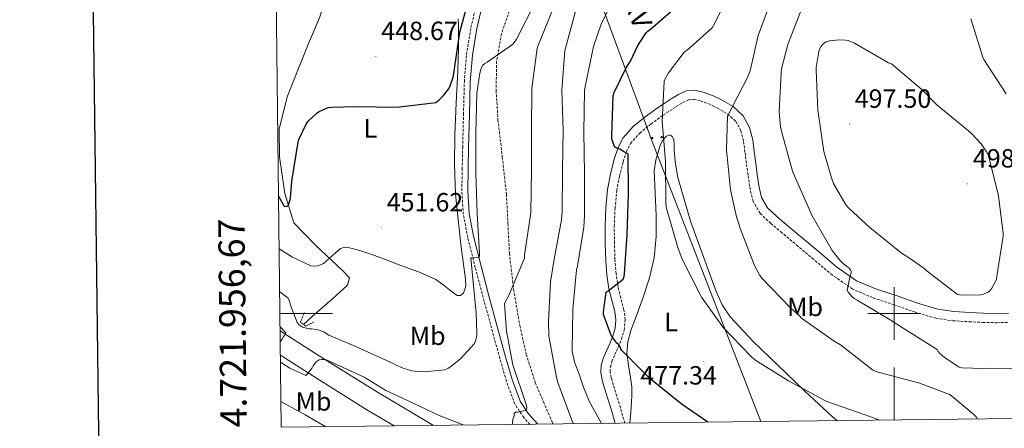
# Model space of a CAD drawing. Units: metres. Extents: x 579359 to 583849, y 4721552 to 4724575.
# Drawn here: x 580167 to 580542, y 4721956 to 4722112 of the extents above; entities that cross this region are included whole.
import ezdxf
from ezdxf.enums import TextEntityAlignment as Align

# ---------------------------------------------------------------- set-up
doc = ezdxf.new("R2010")
doc.units = ezdxf.units.M
doc.header["$MEASUREMENT"] = 0
doc.linetypes.add('TRAZOS', pattern=[0.75, 0.5, -0.25])
doc.linetypes.add('TRAZOSX2', pattern=[1.5, 1, -0.5])
for name, color, linetype, lineweight in [('Carátula', 7, 'Continuous', 5), ('Level 13', 5, 'Continuous', 0), ('Level 21', 19, 'Continuous', 0), ('Level 32', 19, 'Continuous', 0), ('Level 36', 19, 'Continuous', 40), ('Level 37', 92, 'Continuous', 0), ('Level 4', 36, 'Continuous', 30), ('Level 41', 19, 'Continuous', 0), ('Level 44', 19, 'Continuous', 0), ('Level 5', 36, 'Continuous', 0), ('Level 61', 19, 'Continuous', 0), ('Level 63', 7, 'Continuous', 0), ('Level 7', 1, 'Continuous', 0)]:
    doc.layers.add(name, color=color, linetype=linetype, lineweight=lineweight)
doc.styles.add('Arial', font='ARIAL.TTF', dxfattribs={"height": 0.2})

# ---------------------------------------------------------------- blocks, each defined once
blk = doc.blocks.new('5PATER')
at = {"layer": 'Carátula', "linetype": 'Continuous', "lineweight": 5}
h = blk.add_hatch(color=250, dxfattribs=at)
edge = h.paths.add_edge_path()
edge.add_ellipse((0, 0), major_axis=(-1.33, -1.34), ratio=0.999422, start_angle=0, end_angle=360)
blk = doc.blocks.new('5PELE')
at = {"layer": 'Carátula', "linetype": 'Continuous', "lineweight": 5}
h = blk.add_hatch(color=9, dxfattribs=at)
edge = h.paths.add_edge_path()
edge.add_arc((0, 0), 2.85, 359.999, 719.999)
at = {"layer": 'Carátula', "color": 252, "linetype": 'Continuous', "lineweight": 5}
blk.add_circle((0, 0, 0), 2.85, dxfattribs=at)

msp = doc.modelspace()

# ---------------------------------------------------------------- linework, layer by layer
at = {"layer": 'Level 13', "color": 5, "linetype": 'Continuous', "lineweight": 0, "ltscale": 0.5}
msp.add_polyline3d([(580275.1, 4721995.84, 453.62), (580278.4, 4721998.85, 453.62), (580286.21, 4722005.57, 453.55), (580291.84, 4722010.76, 453.43), (580292.67, 4722013.57, 453.04), (580289.98, 4722016.39, 452.72), (580279.74, 4722026.05, 451.7), (580271.49, 4722034.44, 451.44), (580267.97, 4722045.7, 450.74), (580266.05, 4722059.59, 450.42), (580265.92, 4722070.21, 450.03), (580268.93, 4722082.5, 449.33), (580277.05, 4722102.72, 448.56), (580281.28, 4722112.52, 448.24), (580288.57, 4722135.62, 447.41)], dxfattribs=at)
at = {"layer": 'Level 21', "color": 19, "linetype": 'Continuous', "lineweight": 0}
for points in [[(580353.48, 4722163.35, 449.55), (580351.59, 4722155.1, 449.71), (580348.94, 4722142.6, 450.09), (580346.28, 4722130.06, 450.48), (580343.66, 4722119.21, 450.68), (580341.1, 4722108.42, 450.87), (580339.42, 4722098.3, 451.15), (580338.65, 4722088.08, 451.51), (580338.31, 4722075.66, 452.03), (580338.01, 4722063.18, 452.66), (580337.83, 4722054.9, 453.17), (580337.69, 4722046.71, 453.68), (580338.24, 4722038.03, 454.07), (580339.88, 4722029.42, 454.45), (580342.74, 4722018.03, 455.11), (580345.74, 4722006.67, 455.86), (580348.89, 4721995.09, 456.73), (580352.07, 4721983.53, 457.65), (580354.54, 4721974.85, 458.38), (580357.62, 4721966.6, 459.25), (580360.81, 4721961.76, 460.2), (580364.34, 4721957.83, 461.11)], [(580393.79, 4721958.18, 471.86), (580392.44, 4721963.14, 472.24), (580391.04, 4721967.55, 472.6), (580389.63, 4721971.97, 473.01), (580388.86, 4721974.77, 473.35), (580388.35, 4721977.6, 473.71), (580388.47, 4721980.26, 474), (580389.24, 4721982.91, 474.29), (580390.49, 4721985.76, 474.8), (580391.74, 4721988.55, 475.19), (580392.86, 4721991.42, 475.2), (580393.79, 4721994.37, 475.19), (580394.07, 4721997.54, 475.23), (580393.66, 4722000.71, 475.25), (580392.5, 4722005.04, 474.99), (580391.42, 4722009.41, 474.67), (580390.68, 4722014.77, 474.49), (580390.21, 4722020.16, 474.35), (580389.96, 4722026.69, 474.25), (580389.95, 4722033.22, 474.16), (580390.24, 4722040.23, 474.05), (580390.91, 4722047.24, 474.16), (580391.97, 4722053.04, 474.59), (580393.47, 4722058.76, 475.12), (580394.75, 4722062.85, 475.49), (580396.73, 4722066.69, 475.89), (580400.7, 4722071.19, 476.77), (580405.25, 4722074.88, 477.94), (580410.13, 4722078.38, 479.41), (580415.17, 4722081.73, 480.82), (580417.91, 4722083.38, 481.2), (580420.8, 4722084.74, 481.59), (580424.02, 4722085.05, 482.2), (580427.26, 4722084.29, 482.8), (580430.8, 4722082.99, 483.47), (580434.24, 4722081.35, 484.15), (580438.71, 4722078.79, 485.09), (580442.56, 4722075.27, 485.94), (580444.99, 4722070.83, 486.35), (580446.14, 4722066.05, 486.58), (580446.72, 4722061.63, 486.85), (580447.29, 4722057.22, 487.09), (580447.89, 4722052.96, 487.07), (580448.51, 4722048.71, 486.96), (580449.5, 4722044.18, 486.96), (580451.77, 4722040.26, 487.09), (580455.36, 4722036.93, 487.58), (580459.07, 4722033.79, 488.11), (580465.04, 4722028.76, 488.64), (580471.04, 4722023.74, 489.14), (580478.11, 4722017.78, 489.67), (580485.69, 4722012.48, 490.23), (580493.27, 4722009.22, 491.02), (580501.12, 4722006.66, 491.89), (580508.83, 4722003.91, 492.54), (580516.67, 4722001.6, 493.17), (580522.68, 4722000.73, 493.79), (580528.76, 4722000.38, 494.32), (580533.95, 4722000.14, 494.29), (580539.13, 4722000, 494.13), (580543.48, 4722000.13, 494.14)]]:
    msp.add_polyline3d(points, dxfattribs=at)
at = {"layer": 'Level 21', "color": 19, "linetype": 'TRAZOSX2', "lineweight": 0}
for points in [[(580372.88, 4722159.73, 452.91), (580368.58, 4722148.5, 453.17), (580364.29, 4722137.28, 453.43), (580359.28, 4722126.92, 453.83), (580354.05, 4722116.55, 454.32), (580350.47, 4722106.44, 454.69), (580348.67, 4722096, 455.09), (580348.48, 4722084.86, 455.62), (580349.18, 4722073.73, 456.18), (580350.83, 4722059.59, 456.82), (580352.38, 4722045.44, 457.46), (580352.96, 4722034.21, 458.01), (580353.53, 4722022.98, 458.67), (580355.13, 4722009.14, 459.81), (580357.5, 4721995.4, 461.04), (580359.93, 4721984.44, 461.93), (580363.39, 4721973.76, 462.64), (580366.47, 4721966.34, 462.9), (580369.66, 4721958.98, 463.03), (580370.19, 4721957.9, 463.06)], [(580361.32, 4721957.8, 460.77), (580359.01, 4721960.37, 460.2), (580355.58, 4721965.57, 459.25), (580352.39, 4721974.14, 458.38), (580349.88, 4721982.92, 457.65), (580346.7, 4721994.49, 456.73), (580343.55, 4722006.08, 455.86), (580340.54, 4722017.47, 455.11), (580337.66, 4722028.93, 454.45), (580335.98, 4722037.75, 454.07), (580335.42, 4722046.66, 453.68), (580335.56, 4722054.95, 453.17), (580335.74, 4722063.24, 452.66), (580336.04, 4722075.72, 452.03), (580336.38, 4722088.2, 451.51), (580337.17, 4722098.58, 451.15), (580338.88, 4722108.87, 450.87), (580341.45, 4722119.73, 450.68)], [(580397.42, 4721958.22, 471.79), (580395.82, 4721964.13, 472.24), (580394.39, 4721968.62, 472.6), (580393, 4721972.97, 473.01), (580392.29, 4721975.55, 473.35), (580391.88, 4721977.84, 473.71), (580391.96, 4721979.68, 474), (580392.55, 4721981.71, 474.29), (580393.7, 4721984.33, 474.8), (580394.98, 4721987.19, 475.19), (580396.18, 4721990.26, 475.2), (580397.26, 4721993.68, 475.19), (580397.6, 4721997.6, 475.23), (580397.12, 4722001.39, 475.25), (580395.91, 4722005.92, 474.99), (580394.88, 4722010.08, 474.67), (580394.18, 4722015.17, 474.49), (580393.71, 4722020.38, 474.35), (580393.48, 4722026.76, 474.25), (580393.47, 4722033.15, 474.16), (580393.75, 4722039.99, 474.05), (580394.39, 4722046.75, 474.16), (580395.41, 4722052.27, 474.59), (580396.85, 4722057.78, 475.12), (580398.01, 4722061.5, 475.49), (580399.66, 4722064.69, 475.89), (580403.15, 4722068.64, 476.77), (580407.38, 4722072.09, 477.94), (580412.12, 4722075.49, 479.41), (580417.05, 4722078.76, 480.82), (580419.56, 4722080.28, 481.2), (580421.74, 4722081.3, 481.59), (580423.78, 4722081.5, 482.2), (580426.25, 4722080.92, 482.8), (580429.43, 4722079.75, 483.47), (580432.6, 4722078.23, 484.15), (580436.62, 4722075.94, 485.09), (580439.75, 4722073.06, 485.94), (580441.68, 4722069.55, 486.35), (580442.68, 4722065.41, 486.58), (580443.23, 4722061.18, 486.85), (580443.81, 4722056.75, 487.09), (580444.41, 4722052.46, 487.07), (580445.05, 4722048.07, 486.96), (580446.19, 4722042.89, 486.96), (580448.99, 4722038.04, 487.09), (580453.03, 4722034.29, 487.58), (580456.8, 4722031.1, 488.11), (580462.78, 4722026.07, 488.64), (580468.77, 4722021.05, 489.14), (580475.97, 4722014.99, 489.67), (580483.97, 4722009.39, 490.23), (580492.02, 4722005.93, 491.02), (580499.98, 4722003.33, 491.89), (580507.74, 4722000.57, 492.54), (580515.91, 4721998.16, 493.17), (580522.33, 4721997.23, 493.79), (580528.58, 4721996.87, 494.32), (580533.82, 4721996.63, 494.29), (580539.13, 4721996.48, 494.13), (580543.61, 4721996.62, 494.14)]]:
    msp.add_polyline3d(points, dxfattribs=at)
at = {"layer": 'Level 21', "color": 1, "linetype": 'TRAZOS', "lineweight": 0}
msp.add_polyline3d([(580278.97, 4721996.68, 453.81), (580275.97, 4721995.2, 455.6), (580273.98, 4721996.68, 455.6), (580275.45, 4722000.39, 454.13)], dxfattribs=at)
at = {"layer": 'Level 21', "color": 19, "linetype": 'Continuous', "lineweight": 13}
for points in [[(580266.26, 4721993.44, 460.62), (580282.88, 4721982.8, 460.62), (580303.32, 4721970.02, 461.01), (580322.03, 4721958.86, 461.6), (580324.57, 4721957.36, 461.68)], [(580266.37, 4721984.14, 460.62), (580278.72, 4721976.23, 460.62), (580299.27, 4721963.38, 461.01), (580309.65, 4721957.19, 461.33)]]:
    msp.add_polyline3d(points, dxfattribs=at)
at = {"layer": 'Level 32', "color": 6, "linetype": 'Continuous', "lineweight": 0, "ltscale": 0.5}
msp.add_polyline3d([(580260.87, 4722459.08, 452.86), (580295.29, 4722370.5, 453.19), (580407.91, 4722065.41, 478.72), (580449.31, 4721958.84, 477.04)], dxfattribs=at)
at = {"layer": 'Level 36', "color": 92, "linetype": 'Continuous', "lineweight": 0}
for points in [[(580334.05, 4722112.1, 448.84), (580334.14, 4722109.83, 449.2), (580334.09, 4722101.09, 449.7), (580333.89, 4722092.36, 450.16), (580333.31, 4722080.13, 450.77), (580332.8, 4722067.91, 451.38), (580332.63, 4722056.67, 451.95), (580333.05, 4722045.44, 452.53), (580333.96, 4722035.86, 453.08), (580335.04, 4722026.31, 453.62), (580335.88, 4722019.72, 453.75), (580336.77, 4722013.12, 453.81), (580336.95, 4722010.43, 453.94), (580336.06, 4722007.75, 454.07), (580334.92, 4722006.81, 454.09), (580333.69, 4722006.85, 454.07), (580332.22, 4722007.88, 453.97), (580330.75, 4722008.96, 453.87), (580328.22, 4722011.05, 453.68), (580325.57, 4722012.93, 453.49), (580318.97, 4722015.85, 453.04), (580312.19, 4722018.31, 452.59), (580306.31, 4722020.53, 452.32), (580300.41, 4722022.72, 452.15), (580296.53, 4722023.98, 452.08), (580292.61, 4722025.03, 452.02), (580290.88, 4722025.24, 451.9), (580289.28, 4722024.71, 451.76), (580287.29, 4722023.04, 451.76), (580286.14, 4722022.07, 452), (580284.99, 4722021.1, 452.22), (580283.92, 4722020.06, 452.05), (580282.81, 4722019.01, 451.89), (580280.64, 4722018.18, 451.95), (580279.25, 4722017.99, 451.99), (580277.89, 4722018.18, 452.02), (580270.89, 4722021.41, 452.06), (580265.9, 4722024.58, 452.08)], [(580399.43, 4721958.25, 472.33), (580399.75, 4721962.47, 472.81), (580400.19, 4721968.51, 473.52), (580400.08, 4721972.1, 474.17), (580399.68, 4721975.68, 474.8), (580398.88, 4721980.29, 475.17), (580398.2, 4721984.9, 475.51), (580398.57, 4721989.24, 476.09), (580399.74, 4721993.54, 476.59), (580402.11, 4721999.88, 477.08), (580404.48, 4722006.15, 477.55), (580406.89, 4722013.57, 478.17), (580408.7, 4722021.19, 478.71), (580409.37, 4722029.25, 478.97), (580409.41, 4722037.31, 479.15), (580408.97, 4722045.79, 479.41), (580408.7, 4722054.27, 479.67), (580409.33, 4722058.3, 479.76), (580410.43, 4722062.27, 479.86), (580411.08, 4722064.29, 479.95), (580412.09, 4722066.24, 480.05), (580413.29, 4722067.52, 480.08), (580414.59, 4722067.97, 480.11), (580415.5, 4722067.34, 480.21), (580416.13, 4722066.24, 480.31), (580416.28, 4722064.13, 480.39), (580416.25, 4722062.02, 480.43), (580416.78, 4722056.89, 480.43), (580417.6, 4722051.78, 480.43), (580422.42, 4722035.08, 480.51), (580428.41, 4722018.75, 480.56), (580432.21, 4722008.32, 480.51), (580434.55, 4722003.32, 480.47), (580437.63, 4721998.72, 480.43), (580446.35, 4721989.3, 480.35), (580455.55, 4721980.48, 480.18), (580465.96, 4721970.41, 479.7), (580476.6, 4721960.58, 479.09), (580478.41, 4721959.18, 478.99)]]:
    msp.add_polyline3d(points, dxfattribs=at)
at = {"layer": 'Level 4', "color": 36, "linetype": 'Continuous', "lineweight": 30}
for points in [[(580265.67, 4722044.59, 450.01), (580267.82, 4722040.79, 450.01), (580268.78, 4722040.69, 450.01), (580269.49, 4722041.4, 450.01), (580269.87, 4722042.52, 450.01), (580270.16, 4722043.89, 450.01), (580270.64, 4722050.32, 450.01), (580273.07, 4722065.17, 450.01), (580273.39, 4722066.23, 450.01), (580276.34, 4722072.37, 450.01), (580276.94, 4722073.14, 450.01), (580280.37, 4722076.34, 450.01), (580281.1, 4722076.82, 450.01), (580284.5, 4722078.39, 450.01), (580285.78, 4722078.58, 450.01), (580294.96, 4722078.8, 450.01), (580310.64, 4722078.58, 450.01), (580325.49, 4722080.34, 450.01), (580326.83, 4722081.33, 450.01), (580328.5, 4722083, 450.01), (580330.32, 4722085.33, 450.01), (580330.83, 4722086.32, 450.01), (580332.08, 4722089.97, 450.01), (580332.37, 4722091.38, 450.01), (580334.61, 4722107.09, 450.01), (580338.45, 4722121.2, 450.01)], [(580429.11, 4721958.6, 475.01), (580418.97, 4721965.58, 475.01), (580407.06, 4721975.14, 475.01), (580396.41, 4721985.74, 475.01), (580395.97, 4721986.48, 475.01), (580395.72, 4721987.3, 475.01), (580395.13, 4721988.06, 475.01), (580394.48, 4721988.71, 475.01), (580392.49, 4721991.23, 475.01), (580392.09, 4721991.99, 475.01), (580389.34, 4721999.57, 475.01), (580389.34, 4722000.61, 475.01), (580390.34, 4722008.11, 475.01), (580391.18, 4722008.58, 475.01), (580396.88, 4722013.02, 475.01), (580397.16, 4722014.05, 475.01), (580397.29, 4722015.09, 475.01), (580398.4, 4722030.1, 475.01), (580398.85, 4722045.58, 475.01), (580398.76, 4722060.62, 475.01), (580398.66, 4722060.79, 475.01), (580397.88, 4722061.1, 475.01), (580396.93, 4722061.62, 475.01), (580395.59, 4722062.51, 475.01), (580394.6, 4722062.9, 475.01), (580393.82, 4722063.32, 475.01), (580393.41, 4722063.76, 475.01), (580392.97, 4722064.89, 475.01), (580392.58, 4722066.5, 475.01), (580392.5, 4722067.57, 475.01), (580393, 4722082.82, 475.01), (580393.43, 4722084.1, 475.01), (580398.09, 4722093.71, 475.01), (580399.61, 4722096.06, 475.01), (580402.48, 4722101.99, 475.01), (580405.61, 4722106.82, 475.01), (580406.26, 4722107.43, 475.01), (580407.13, 4722108.05, 475.01), (580418.72, 4722118.11, 475.01)]]:
    msp.add_polyline3d(points, dxfattribs=at)
at = {"layer": 'Level 5', "color": 36, "linetype": 'Continuous', "lineweight": 0}
for points in [[(580388.63, 4721958.12, 470.01), (580386.61, 4721961.78, 470.01), (580383.89, 4721966.68, 470.01), (580382.91, 4721969.11, 470.01), (580381.78, 4721971.98, 470.01), (580380.2, 4721976.58, 470.01), (580378.34, 4721981.66, 470.01), (580377.46, 4721985.51, 470.01), (580377.46, 4721986.1, 470.01), (580377.7, 4722001.66, 470.01), (580379.09, 4722016.64, 470.01), (580379.43, 4722018, 470.01), (580381.91, 4722032.89, 470.01), (580382.06, 4722037.11, 470.01), (580382.11, 4722053.34, 470.01), (580381.83, 4722069.15, 470.01), (580382.13, 4722084.71, 470.01), (580382.38, 4722086.4, 470.01), (580385.55, 4722101.6, 470.01), (580388.46, 4722110.15, 470.01), (580393.6, 4722120.68, 470.01)], [(580494.52, 4721959.37, 480.01), (580488.92, 4721961.38, 480.01), (580474.32, 4721966.45, 480.01), (580473.56, 4721966.86, 480.01), (580459.73, 4721974.31, 480.01), (580446.98, 4721982.37, 480.01), (580445.58, 4721983.58, 480.01), (580435.09, 4721994.55, 480.01), (580426.65, 4722006.15, 480.01), (580426.16, 4722007.23, 480.01), (580419.29, 4722020.71, 480.01), (580417.7, 4722025.1, 480.01), (580413.26, 4722040.46, 480.01), (580413.06, 4722042.43, 480.01), (580412.95, 4722057.95, 480.01), (580411.71, 4722073.05, 480.01), (580412.43, 4722088.42, 480.01), (580412.81, 4722089.37, 480.01), (580414.1, 4722091.64, 480.01), (580420.07, 4722099.46, 480.01), (580421.22, 4722100.25, 480.01), (580430.74, 4722108.68, 480.01), (580431.25, 4722109.67, 480.01), (580438.29, 4722123.7, 480.01)], [(580266.09, 4722008.2, 455.01), (580269.14, 4722005.94, 455.01), (580269.65, 4722005.05, 455.01), (580269.98, 4722004.21, 455.01), (580270.22, 4722003.16, 455.01), (580272.68, 4721996.54, 455.01), (580273.33, 4721995.79, 455.01), (580273.97, 4721995.25, 455.01), (580274.81, 4721994.84, 455.01), (580275.81, 4721994.52, 455.01), (580277.35, 4721994.21, 455.01), (580278.19, 4721994.19, 455.01), (580280.17, 4721993.88, 455.01), (580281.53, 4721993.5, 455.01), (580282.99, 4721992.87, 455.01), (580284.8, 4721991.8, 455.01), (580295.29, 4721987.27, 455.01), (580309.31, 4721981, 455.01), (580310.11, 4721980.51, 455.01), (580313.03, 4721979.22, 455.01), (580316.35, 4721978.23, 455.01), (580318.51, 4721977.88, 455.01), (580321.1, 4721977.79, 455.01), (580328.98, 4721978.58, 455.01), (580330.13, 4721979.11, 455.01), (580331.76, 4721980.15, 455.01), (580335.09, 4721982.9, 455.01), (580340.18, 4721988.62, 455.01), (580340.73, 4721990.01, 455.01), (580341.09, 4721991.6, 455.01), (580341.17, 4721992.48, 455.01), (580340.9, 4722000.13, 455.01), (580339.33, 4722015.8, 455.01), (580338.79, 4722021.2, 455.01), (580339.61, 4722021.23, 455.01), (580341.99, 4722021.25, 455.01), (580342.19, 4722022.14, 455.01), (580342.19, 4722023.02, 455.01), (580341.31, 4722038.04, 455.01), (580340.69, 4722053.26, 455.01), (580340.74, 4722068.54, 455.01), (580341.13, 4722083.84, 455.01), (580342.29, 4722091.52, 455.01), (580342.81, 4722093.35, 455.01), (580343.45, 4722094.48, 455.01), (580344.19, 4722095.21, 455.01), (580345.1, 4722095.69, 455.01), (580354.69, 4722102.35, 455.01), (580355.44, 4722103.23, 455.01), (580356.17, 4722104.39, 455.01), (580363.19, 4722118.07, 455.01)], [(580354.74, 4721957.72, 460.01), (580354.75, 4721958.7, 460.01), (580354.96, 4721960.21, 460.01), (580355.33, 4721961.07, 460.01), (580355.35, 4721961.96, 460.01), (580355.85, 4721962.41, 460.01), (580356.74, 4721962.48, 460.01), (580359.53, 4721963.06, 460.01), (580359.99, 4721963.28, 460.01), (580360.13, 4721964.11, 460.01), (580359.98, 4721965, 460.01), (580359.74, 4721965.71, 460.01), (580354.89, 4721980.47, 460.01), (580352.42, 4721993.26, 460.01), (580351.72, 4722003.66, 460.01), (580352.09, 4722004.61, 460.01), (580353.17, 4722006.63, 460.01), (580359.24, 4722021, 460.01), (580359.33, 4722022.36, 460.01), (580361.58, 4722037.43, 460.01), (580361.69, 4722038.66, 460.01), (580362, 4722054.31, 460.01), (580361.93, 4722069.76, 460.01), (580362.09, 4722085.66, 460.01), (580364.04, 4722100.97, 460.01), (580364.3, 4722101.75, 460.01), (580370.24, 4722116.08, 460.01)], [(580377.87, 4721957.99, 465.01), (580377.24, 4721959.34, 465.01), (580371.94, 4721973.79, 465.01), (580371.49, 4721975.61, 465.01), (580368.64, 4721990.73, 465.01), (580368.57, 4721991.23, 465.01), (580368.45, 4721996.9, 465.01), (580369.11, 4722012.03, 465.01), (580370.55, 4722020.63, 465.01), (580373.41, 4722035.63, 465.01), (580373.62, 4722038.84, 465.01), (580373.69, 4722054.26, 465.01), (580374.03, 4722069.72, 465.01), (580373.51, 4722085.04, 465.01), (580374.66, 4722100, 465.01), (580374.94, 4722101.03, 465.01), (580378.95, 4722115.95, 465.01)], [(580531.75, 4721959.81, 485.01), (580531.19, 4721960.65, 485.01), (580530.49, 4721961.41, 485.01), (580521.84, 4721968.71, 485.01), (580520.76, 4721969.28, 485.01), (580509.04, 4721973.69, 485.01), (580507.75, 4721973.95, 485.01), (580493, 4721977.87, 485.01), (580491.81, 4721978.59, 485.01), (580479.6, 4721988.04, 485.01), (580477.18, 4721989.44, 485.01), (580464.78, 4721998.23, 485.01), (580464.08, 4721999.02, 485.01), (580460.55, 4722002.09, 485.01), (580449.71, 4722013.28, 485.01), (580448.85, 4722014.51, 485.01), (580446.86, 4722018.27, 485.01), (580441.21, 4722032.69, 485.01), (580440.91, 4722034.07, 485.01), (580439.96, 4722036.74, 485.01), (580437.69, 4722047.1, 485.01), (580436.23, 4722062.31, 485.01), (580436.61, 4722075.05, 485.01), (580437.1, 4722076.1, 485.01), (580444.21, 4722089.82, 485.01), (580445.16, 4722092.42, 485.01), (580448.25, 4722105.86, 485.01), (580452, 4722116.08, 485.01)], [(580464.98, 4722116.47, 490.01), (580459.48, 4722102.36, 490.01), (580457.16, 4722093.16, 490.01), (580456.97, 4722091.65, 490.01), (580456.29, 4722076.66, 490.01), (580456.73, 4722071.2, 490.01), (580457.23, 4722068.83, 490.01), (580461.33, 4722054.2, 490.01), (580462.47, 4722051.51, 490.01), (580468.79, 4722037.14, 490.01), (580476.43, 4722024.02, 490.01), (580479.31, 4722020.27, 490.01), (580481, 4722018.62, 490.01), (580482.71, 4722017.32, 490.01), (580483.21, 4722016.7, 490.01), (580483.73, 4722015.86, 490.01), (580483.56, 4722015.06, 490.01), (580483.23, 4722014.16, 490.01), (580482.17, 4722008.98, 490.01), (580482.54, 4722008.11, 490.01), (580483.21, 4722007.22, 490.01), (580484.07, 4722006.33, 490.01), (580484.8, 4722005.76, 490.01), (580485.93, 4722005.1, 490.01), (580499.15, 4721997.25, 490.01), (580500.04, 4721996.53, 490.01), (580516.33, 4721986.23, 490.01), (580516.79, 4721985.49, 490.01), (580517.4, 4721984.78, 490.01), (580519.21, 4721983.21, 490.01), (580524.71, 4721979.54, 490.01), (580525.96, 4721979.34, 490.01), (580533.71, 4721979.04, 490.01), (580535.07, 4721979.19, 490.01), (580546.87, 4721978.98, 490.01)], [(580542.69, 4722083.66, 490.01), (580534.14, 4722096.67, 490.01), (580533.77, 4722097.6, 490.01), (580529.15, 4722112.1, 490.01)], [(580510.49, 4722017.78, 495.01), (580511.25, 4722017.25, 495.01), (580512.05, 4722016.45, 495.01), (580524.12, 4722007.27, 495.01), (580524.95, 4722007.1, 495.01), (580526.97, 4722006.92, 495.01), (580533.16, 4722007.14, 495.01), (580534.07, 4722007.38, 495.01), (580535.75, 4722008.09, 495.01), (580536.48, 4722008.68, 495.01), (580537.2, 4722009.65, 495.01), (580538.91, 4722012.9, 495.01), (580539.14, 4722014.21, 495.01), (580541.48, 4722029.41, 495.01), (580541.48, 4722030.46, 495.01), (580539.68, 4722044.83, 495.01), (580535.87, 4722060.13, 495.01), (580535.16, 4722061.52, 495.01), (580533.1, 4722064.51, 495.01), (580529.43, 4722068.53, 495.01), (580528.32, 4722069.47, 495.01), (580516.32, 4722079.3, 495.01), (580510.71, 4722085.18, 495.01), (580499.03, 4722094.96, 495.01), (580497.91, 4722095.43, 495.01), (580484.85, 4722102.88, 495.01), (580482.48, 4722103.86, 495.01), (580481.47, 4722104.05, 495.01), (580479.23, 4722104.14, 495.01), (580475.33, 4722103.78, 495.01), (580474.13, 4722103.34, 495.01), (580473.07, 4722102.7, 495.01), (580472.17, 4722101.8, 495.01), (580471.68, 4722100.9, 495.01), (580471.32, 4722099.7, 495.01), (580470.29, 4722093.63, 495.01), (580470.29, 4722092.67, 495.01), (580470.94, 4722077.36, 495.01), (580473.25, 4722061.7, 495.01), (580476.09, 4722051.58, 495.01), (580476.95, 4722049.5, 495.01), (580481.65, 4722041.36, 495.01), (580482.9, 4722039.9, 495.01), (580490.75, 4722032.79, 495.01), (580502.73, 4722023.05, 495.01), (580506.65, 4722020.61, 495.01), (580510.49, 4722017.78, 495.01)], [(580266.24, 4721994.86, 460.01), (580268.42, 4721992.65, 460.01), (580268.04, 4721991.78, 460.01), (580267.45, 4721990.97, 460.01), (580267.09, 4721990.47, 460.01), (580266.31, 4721989.22, 460.01)], [(580266.4, 4721981.45, 460.01), (580269.99, 4721979.17, 460.01), (580271.09, 4721978.67, 460.01), (580276.06, 4721976.4, 460.01), (580276.66, 4721977.02, 460.01), (580278.42, 4721979.36, 460.01), (580278.85, 4721980.12, 460.01), (580280.01, 4721981.6, 460.01), (580280.7, 4721982.1, 460.01), (580281.12, 4721982.32, 460.01), (580282.05, 4721982.54, 460.01), (580282.89, 4721982.52, 460.01), (580283.73, 4721982.33, 460.01), (580284.12, 4721982.19, 460.01), (580298.27, 4721975.75, 460.01), (580306.53, 4721970.68, 460.01), (580312.55, 4721967.95, 460.01), (580326.85, 4721961.19, 460.01), (580336.27, 4721957.5, 460.01)], [(580266.57, 4721966.48, 465.01), (580275.76, 4721961.4, 465.01), (580283.66, 4721956.88, 465.01)]]:
    msp.add_polyline3d(points, dxfattribs=at)
at = {"layer": 'Level 61', "color": 19, "linetype": 'Continuous', "lineweight": 0}
msp.add_polyline3d([(580266.68, 4721956.68, 0.01), (580239.92, 4724269.97, 433.96), (583654.4, 4724310.35, 0.01), (583682.33, 4721997.06, 497.17), (580266.68, 4721956.68, 0.01)], close=True, dxfattribs=at)
at = {"layer": 'Level 63', "linetype": 'Continuous', "lineweight": 30}
msp.add_polyline3d([(580167.09, 4724319.14, -0.24), (580197.67, 4721904.33, -0.24), (583752.35, 4721949.36, -0.24), (583721.8, 4724361.17, -0.24), (580167.09, 4724319.14, -0.24)], dxfattribs=at)
at = {"layer": 'Level 63', "linetype": 'Continuous', "lineweight": 0}
for points in [[(580500.01, 4721990.01, 0.01), (580500.01, 4722010.01, 0.01)], [(580266.18, 4722000.01, 0.01), (580286.18, 4722000.01, 0.01)], [(580490.01, 4722000.01, 0.01), (580510.01, 4722000.01, 0.01)], [(580500.01, 4721959.44, 0.01), (580500.01, 4721979.44, 0.01)]]:
    msp.add_polyline3d(points, dxfattribs=at)

# ---------------------------------------------------------------- block references
at = {"layer": 'Level 32', "color": 252, "linetype": 'Continuous', "lineweight": 0, "xscale": 0.1000000400094385, "yscale": 0.1000000400094385, "rotation": 359.0725629492674}
for p in [(580407.87, 4722066.75, 478.61), (580411.52, 4722067.14, 479.9)]:
    msp.add_blockref('5PELE', p, dxfattribs=at)
at = {"layer": 'Level 7', "color": 19, "linetype": 'Continuous', "lineweight": 0, "xscale": 0.1000000400094385, "yscale": 0.1000000400094385, "rotation": 352.7013733958428}
for p in [(580302.69, 4722097.88, 448.68), (580483, 4722072.09, 497.51), (580527.99, 4722049.37, 498.09), (580304.76, 4722032.67, 451.62), (580427.51, 4721981.78, 477.35)]:
    msp.add_blockref('5PATER', p, dxfattribs=at)

# ---------------------------------------------------------------- texts
at = {"layer": 'Level 37', "color": 92, "linetype": 'Continuous', "lineweight": 0, "style": 'Arial'}
for s, p in [('L', (580300.62, 4722070.47, 450.3)), ('Mb', (580466.09, 4722002.5, 485.68)), ('L', (580415.08, 4721996.76, 478.13)), ('Mb', (580322.41, 4721991.49, 454.54)), ('Mb', (580278.95, 4721966.53, 463.41))]:
    msp.add_text(s, height=7, rotation=0.0164, dxfattribs=at).set_placement(p, align=Align.MIDDLE_CENTER)
at = {"layer": 'Level 41', "color": 19, "linetype": 'Continuous', "lineweight": 0, "style": 'Arial'}
for s, p in [('448.67', (580304.74, 4722101.88, 448.68)), ('497.50', (580484.98, 4722076.09, 497.51)), ('498.08', (580529.97, 4722053.37, 498.09)), ('451.62', (580306.81, 4722036.67, 451.62)), ('477.34', (580403.35, 4721970.77, 477.35))]:
    msp.add_text(s, height=7, dxfattribs=at).set_placement(p, align=Align.BOTTOM_LEFT)
at = {"layer": 'Level 44', "color": 19, "linetype": 'Continuous', "lineweight": 0, "style": 'Arial'}
msp.add_text('13,2 KV', height=7.5, rotation=-69.7385, dxfattribs=at).set_placement((580392.88, 4722123.24, 473.56), align=Align.BOTTOM_CENTER)
at = {"layer": 'Level 63', "linetype": 'Continuous', "lineweight": 0, "style": 'Arial'}
msp.add_text('4.721.956,67', height=9.9999, rotation=90.6627, dxfattribs=at).set_placement((580256.68, 4721956.68, 0.01), align=Align.BOTTOM_LEFT)

doc.saveas('drawing.dxf')
